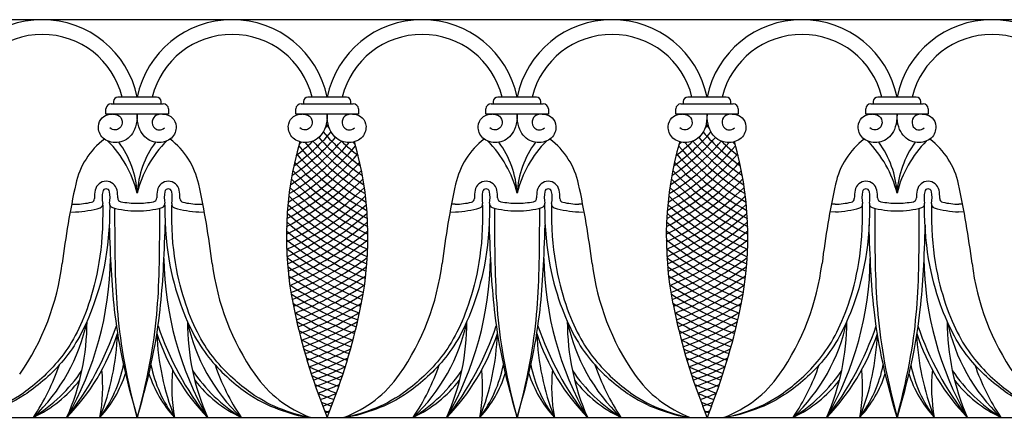
# Model space of a CAD drawing. Units: millimetres. Extents: x -142 to 396, y -142 to 142.
# Drawn here: x 7 to 97, y -142 to -106 of the extents above; entities that cross this region are included whole.
import ezdxf

# ---------------------------------------------------------------- set-up
doc = ezdxf.new("R2010")
doc.units = ezdxf.units.MM
doc.header["$MEASUREMENT"] = 0
doc.layers.add('Layer 03', color=5, linetype='Continuous')

msp = doc.modelspace()

# ---------------------------------------------------------------- linework, layer by layer
at = {"layer": 'Layer 03'}
for p, q in [((0, -105.947), (105.947, -105.947)), ((15.012, -113.671), (19.797, -113.671)), ((15.221, -113.469), (15.221, -113.671)), ((19.167, -113.048), (15.643, -113.048)), ((19.588, -113.671), (19.588, -113.469)), ((32.417, -113.671), (37.202, -113.671)), ((32.626, -113.469), (32.626, -113.671)), ((36.571, -113.048), (33.047, -113.048)), ((36.993, -113.671), (36.993, -113.469)), ((49.822, -113.671), (54.606, -113.671)), ((50.031, -113.469), (50.031, -113.671)), ((53.976, -113.048), (50.452, -113.048)), ((54.397, -113.671), (54.397, -113.469)), ((67.227, -113.671), (72.011, -113.671)), ((67.435, -113.469), (67.435, -113.671)), ((71.381, -113.048), (67.857, -113.048)), ((71.802, -113.671), (71.802, -113.469)), ((84.631, -113.671), (89.416, -113.671)), ((84.84, -113.469), (84.84, -113.671)), ((88.785, -113.048), (85.262, -113.048)), ((89.207, -113.671), (89.207, -113.469)), ((14.542, -114.612), (14.542, -114.142)), ((31.946, -114.612), (31.946, -114.142)), ((37.672, -114.142), (37.672, -114.612)), ((49.351, -114.612), (49.351, -114.142)), ((55.077, -114.142), (55.077, -114.612)), ((66.756, -114.612), (66.756, -114.142)), ((72.482, -114.142), (72.482, -114.612)), ((84.161, -114.612), (84.161, -114.142)), ((89.886, -114.142), (89.886, -114.612)), ((20.268, -114.612), (14.542, -114.612)), ((37.672, -114.612), (31.946, -114.612)), ((55.077, -114.612), (49.351, -114.612)), ((72.482, -114.612), (66.756, -114.612)), ((89.886, -114.612), (84.161, -114.612)), ((11.259, -123.597), (11.762, -123.581)), ((11.391, -122.892), (11.74, -122.882)), ((23.047, -123.581), (23.551, -123.597)), ((23.069, -122.882), (23.418, -122.892)), ((46.068, -123.597), (46.571, -123.581)), ((46.55, -122.882), (46.201, -122.892)), ((57.857, -123.581), (58.36, -123.597)), ((58.228, -122.892), (57.879, -122.882)), ((81.381, -123.581), (80.878, -123.597)), ((81.359, -122.882), (81.01, -122.892)), ((93.169, -123.597), (92.666, -123.581)), ((93.037, -122.892), (92.688, -122.882)), ((34.41, -141.409), (34.809, -142.437)), ((34.809, -142.437), (35.208, -141.409)), ((69.619, -142.437), (69.22, -141.409)), ((70.018, -141.409), (69.619, -142.437)), ((0, -142.437), (142.437, -142.437))]:
    msp.add_line(p, q, dxfattribs=at)
msp.add_lwpolyline([(20.268, -114.142), (20.268, -114.612)], dxfattribs=at)
for centre, radius, start, end in [((8.702, -114.831), 8.883, 11.5759, 168.4241), ((26.107, -114.831), 8.883, 11.5759, 168.4241), ((43.512, -114.831), 8.883, 11.5759, 168.4241), ((60.916, -114.831), 8.883, 11.5759, 168.4241), ((78.321, -114.831), 8.883, 11.5759, 168.4241), ((95.726, -114.831), 8.883, 11.5759, 168.4241), ((8.702, -114.831), 7.533, 13.68757, 166.31243), ((26.107, -114.831), 7.533, 13.68757, 166.31243), ((43.512, -114.831), 7.533, 13.68757, 166.31243), ((60.916, -114.831), 7.533, 13.68757, 166.31243), ((78.321, -114.831), 7.533, 13.68757, 166.31243), ((95.726, -114.831), 7.533, 13.68757, 166.31243), ((15.012, -114.142), 0.471, 90, 180), ((15.643, -113.469), 0.421, 89.99998, 179.99998), ((19.167, -113.469), 0.421, 0.00002, 90.00002), ((19.797, -114.142), 0.471, 0, 90), ((32.417, -114.142), 0.471, 90, 180), ((33.047, -113.469), 0.421, 89.99998, 179.99998), ((36.571, -113.469), 0.421, 0.00002, 90.00002), ((37.202, -114.142), 0.471, 0, 90), ((49.822, -114.142), 0.471, 90, 180), ((50.452, -113.469), 0.421, 89.99998, 179.99998), ((53.976, -113.469), 0.421, 0.00002, 90.00002), ((54.606, -114.142), 0.471, 0, 90), ((67.227, -114.142), 0.471, 90, 180), ((67.857, -113.469), 0.421, 89.99998, 179.99998), ((71.381, -113.469), 0.421, 0.00002, 90.00002), ((72.011, -114.142), 0.471, 0, 90), ((84.631, -114.142), 0.471, 90, 180), ((85.262, -113.469), 0.421, 89.99998, 179.99998), ((88.785, -113.469), 0.421, 0.00002, 90.00002), ((89.416, -114.142), 0.471, 0, 90), ((20.428, -103.49), 19.497, 305.50686, 319.10383), ((49.191, -103.49), 19.497, 220.89617, 234.49314), ((20.428, -103.49), 18.863, 318.74054, 320.13605), ((49.191, -103.49), 18.863, 219.86395, 221.25946), ((55.237, -103.49), 19.497, 305.50686, 319.10383), ((84.001, -103.49), 19.497, 220.89617, 234.49314), ((55.237, -103.49), 18.863, 318.74054, 320.13605), ((84.001, -103.49), 18.863, 219.86395, 221.25946), ((18.662, -122.519), 7.05, 127.25228, 167.80641), ((7.374, -124.353), 10.334, 13.91418, 44.68024), ((8.734, -122.345), 8.684, 3.14487, 36.35081), ((27.436, -124.353), 10.334, 135.31976, 166.08582), ((26.076, -122.345), 8.684, 143.64919, 176.85513), ((16.147, -122.519), 7.05, 12.19359, 52.74772), ((62.698, -125.87), 31.624, 163.98832, 191.30207), ((20.428, -103.49), 21.397, 300.61255, 320.0718), ((20.428, -103.49), 20.763, 302.01985, 319.07428), ((20.428, -103.49), 20.13, 303.63442, 318.79135), ((20.428, -103.49), 18.863, 307.71217, 313.8377), ((20.428, -103.49), 18.23, 310.37116, 311.29362), ((49.191, -103.49), 21.397, 219.9282, 239.38745), ((49.191, -103.49), 20.763, 220.92572, 237.98015), ((49.191, -103.49), 20.13, 221.20865, 236.36558), ((49.191, -103.49), 18.863, 226.1623, 232.28783), ((49.191, -103.49), 18.23, 228.70638, 229.62884), ((6.921, -125.87), 31.624, 348.69793, 16.01168), ((53.471, -122.519), 7.05, 127.25228, 167.80641), ((42.183, -124.353), 10.334, 13.91418, 44.68024), ((43.543, -122.345), 8.684, 3.14487, 36.35081), ((62.245, -124.353), 10.334, 135.31976, 166.08582), ((60.885, -122.345), 8.684, 143.64919, 176.85513), ((50.957, -122.519), 7.05, 12.19359, 52.74772), ((97.507, -125.87), 31.624, 163.98832, 191.30207), ((55.237, -103.49), 21.397, 300.61255, 320.0718), ((55.237, -103.49), 20.763, 302.01985, 319.07428), ((55.237, -103.49), 20.13, 303.63442, 318.79135), ((55.237, -103.49), 18.863, 307.71217, 313.8377), ((55.237, -103.49), 18.23, 310.37116, 311.29362), ((84.001, -103.49), 21.397, 219.9282, 239.38745), ((84.001, -103.49), 20.763, 220.92572, 237.98015), ((84.001, -103.49), 20.13, 221.20865, 236.36558), ((84.001, -103.49), 18.863, 226.1623, 232.28783), ((84.001, -103.49), 18.23, 228.70638, 229.62884), ((41.73, -125.87), 31.624, 348.69793, 16.01168), ((88.281, -122.519), 7.05, 127.25228, 167.80641), ((76.992, -124.353), 10.334, 13.91418, 44.68024), ((78.353, -122.345), 8.684, 3.14487, 36.35081), ((97.055, -124.353), 10.334, 135.31976, 166.08582), ((95.694, -122.345), 8.684, 143.64919, 176.85513), ((85.766, -122.519), 7.05, 12.19359, 52.74772), ((20.428, -103.49), 22.03, 299.37637, 320.4716), ((49.191, -103.49), 22.03, 219.5284, 240.62363), ((55.237, -103.49), 22.03, 299.37637, 320.4716), ((84.001, -103.49), 22.03, 219.5284, 240.62363), ((20.428, -103.49), 23.297, 297.31571, 318.1945), ((20.428, -103.49), 22.664, 298.28434, 319.32281), ((49.191, -103.49), 23.297, 221.8055, 242.68429), ((49.191, -103.49), 22.664, 220.67719, 241.71566), ((55.237, -103.49), 23.297, 297.31571, 318.1945), ((55.237, -103.49), 22.664, 298.28434, 319.32281), ((84.001, -103.49), 23.297, 221.8055, 242.68429), ((84.001, -103.49), 22.664, 220.67719, 241.71566), ((20.428, -103.49), 23.931, 296.45408, 317.0845), ((49.191, -103.49), 23.931, 222.9155, 243.54592), ((55.237, -103.49), 23.931, 296.45408, 317.0845), ((84.001, -103.49), 23.931, 222.9155, 243.54592), ((14.556, -121.792), 1.019, 10.97757, 169.02243), ((20.253, -121.792), 1.019, 10.97757, 169.02243), ((20.428, -103.49), 24.564, 295.68621, 315.99086), ((49.191, -103.49), 24.564, 224.00914, 244.31379), ((49.366, -121.792), 1.019, 10.97757, 169.02243), ((55.062, -121.792), 1.019, 10.97757, 169.02243), ((55.237, -103.49), 24.564, 295.68621, 315.99086), ((84.001, -103.49), 24.564, 224.00914, 244.31379), ((84.175, -121.792), 1.019, 10.97757, 169.02243), ((89.872, -121.792), 1.019, 10.97757, 169.02243), ((92.904, -138.562), 83.006, 167.80641, 172.90842), ((17.023, -122.271), 3.532, 169.02243, 181.2746), ((17.023, -122.271), 2.832, 169.02243, 191.10934), ((14.556, -121.792), 0.319, 10.97757, 169.02243), ((12.09, -122.271), 2.832, 349.40893, 10.97757), ((12.09, -122.271), 3.532, 359.41934, 10.97757), ((22.72, -122.271), 3.532, 169.02243, 180.58066), ((22.72, -122.271), 2.832, 169.02243, 190.59107), ((20.253, -121.792), 0.319, 10.97757, 169.02243), ((17.787, -122.271), 2.832, 348.89066, 10.97757), ((17.787, -122.271), 3.532, 358.7254, 10.97757), ((-58.095, -138.562), 83.006, 7.09158, 12.19359), ((20.428, -103.49), 25.198, 295.00128, 314.9118), ((49.191, -103.49), 25.198, 225.0882, 244.99872), ((127.714, -138.562), 83.006, 167.80641, 172.90842), ((51.832, -122.271), 3.532, 169.02243, 181.2746), ((51.832, -122.271), 2.832, 169.02243, 191.10934), ((49.366, -121.792), 0.319, 10.97757, 169.02243), ((46.899, -122.271), 2.832, 349.40893, 10.97757), ((46.899, -122.271), 3.532, 359.41934, 10.97757), ((57.529, -122.271), 3.532, 169.02243, 180.58066), ((57.529, -122.271), 2.832, 169.02243, 190.59107), ((55.062, -121.792), 0.319, 10.97757, 169.02243), ((52.596, -122.271), 2.832, 348.89066, 10.97757), ((52.596, -122.271), 3.532, 358.7254, 10.97757), ((-23.285, -138.562), 83.006, 7.09158, 12.19359), ((55.237, -103.49), 25.198, 295.00128, 314.9118), ((84.001, -103.49), 25.198, 225.0882, 244.99872), ((162.523, -138.562), 83.006, 167.80641, 172.90842), ((86.642, -122.271), 3.532, 169.02243, 181.2746), ((86.642, -122.271), 2.832, 169.02243, 191.10934), ((84.175, -121.792), 0.319, 10.97757, 169.02243), ((81.709, -122.271), 2.832, 349.40893, 10.97757), ((81.709, -122.271), 3.532, 359.41934, 10.97757), ((92.338, -122.271), 3.532, 169.02243, 180.58066), ((92.338, -122.271), 2.832, 169.02243, 190.59107), ((89.872, -121.792), 0.319, 10.97757, 169.02243), ((87.405, -122.271), 2.832, 348.89066, 10.97757), ((87.405, -122.271), 3.532, 358.7254, 10.97757), ((11.524, -138.562), 83.006, 7.09158, 12.19359), ((13.142, -122.357), 0.35, 282.32599, 1.2746), ((15.971, -122.31), 0.35, 179.41934, 259.32523), ((17.405, -114.706), 8.088, 259.32523, 270), ((17.405, -114.706), 8.088, 270, 280.67477), ((18.838, -122.31), 0.35, 280.67477, 0.58066), ((21.667, -122.357), 0.35, 178.7254, 257.67401), ((20.428, -103.49), 25.831, 294.39025, 313.8457), ((49.191, -103.49), 25.831, 226.1543, 245.60975), ((47.951, -122.357), 0.35, 282.32599, 1.2746), ((50.781, -122.31), 0.35, 179.41934, 259.32523), ((52.214, -114.706), 8.088, 259.32523, 270), ((52.214, -114.706), 8.088, 270, 280.67477), ((53.647, -122.31), 0.35, 280.67477, 0.58066), ((56.477, -122.357), 0.35, 178.7254, 257.67401), ((55.237, -103.49), 25.831, 294.39025, 313.8457), ((84.001, -103.49), 25.831, 226.1543, 245.60975), ((82.761, -122.357), 0.35, 282.32599, 1.2746), ((85.59, -122.31), 0.35, 179.41934, 259.32523), ((87.023, -114.706), 8.088, 259.32523, 270), ((87.023, -114.706), 8.088, 270, 280.67477), ((88.457, -122.31), 0.35, 280.67477, 0.58066), ((91.286, -122.357), 0.35, 178.7254, 257.67401), ((11.49, -114.798), 8.088, 271.77197, 282.32599), ((11.49, -114.798), 8.788, 271.77197, 286.59937), ((13.901, -122.884), 0.35, 286.59937, 11.10934), ((15.217, -122.856), 0.35, 169.40893, 254.97569), ((17.405, -114.706), 8.788, 254.97569, 270), ((17.405, -114.706), 8.788, 270, 285.02431), ((19.592, -122.856), 0.35, 285.02431, 10.59107), ((20.909, -122.884), 0.35, 168.89066, 253.40063), ((23.319, -114.798), 8.788, 253.40063, 268.22803), ((23.319, -114.798), 8.088, 257.67401, 268.22803), ((20.428, -103.49), 26.465, 293.84554, 312.79107), ((49.191, -103.49), 26.465, 227.20893, 246.15446), ((46.3, -114.798), 8.088, 271.77197, 282.32599), ((46.3, -114.798), 8.788, 271.77197, 286.59937), ((48.71, -122.884), 0.35, 286.59937, 11.10934), ((50.027, -122.856), 0.35, 169.40893, 254.97569), ((52.214, -114.706), 8.788, 254.97569, 270), ((52.214, -114.706), 8.788, 270, 285.02431), ((54.401, -122.856), 0.35, 285.02431, 10.59107), ((55.718, -122.884), 0.35, 168.89066, 253.40063), ((58.129, -114.798), 8.788, 253.40063, 268.22803), ((58.129, -114.798), 8.088, 257.67401, 268.22803), ((55.237, -103.49), 26.465, 293.84554, 312.79107), ((84.001, -103.49), 26.465, 227.20893, 246.15446), ((81.109, -114.798), 8.088, 271.77197, 282.32599), ((81.109, -114.798), 8.788, 271.77197, 286.59937), ((83.519, -122.884), 0.35, 286.59937, 11.10934), ((84.836, -122.856), 0.35, 169.40893, 254.97569), ((87.023, -114.706), 8.788, 254.97569, 270), ((87.023, -114.706), 8.788, 270, 285.02431), ((89.211, -122.856), 0.35, 285.02431, 10.59107), ((90.528, -122.884), 0.35, 168.89066, 253.40063), ((92.938, -114.798), 8.788, 253.40063, 268.22803), ((92.938, -114.798), 8.088, 257.67401, 268.22803), ((49.191, -103.49), 27.098, 228.25345, 246.63932), ((20.428, -103.49), 27.098, 293.36068, 311.74655), ((84.001, -103.49), 27.098, 228.25345, 246.63932), ((55.237, -103.49), 27.098, 293.36068, 311.74655), ((49.191, -103.49), 28.365, 230.31716, 247.45089), ((49.191, -103.49), 27.732, 229.28913, 247.06986), ((20.428, -103.49), 27.732, 292.93014, 310.71087), ((20.428, -103.49), 28.365, 292.54911, 309.68284), ((84.001, -103.49), 28.365, 230.31716, 247.45089), ((84.001, -103.49), 27.732, 229.28913, 247.06986), ((55.237, -103.49), 27.732, 292.93014, 310.71087), ((55.237, -103.49), 28.365, 292.54911, 309.68284), ((49.191, -103.49), 28.999, 231.33864, 247.78659), ((20.428, -103.49), 28.999, 292.21341, 308.66136), ((84.001, -103.49), 28.999, 231.33864, 247.78659), ((55.237, -103.49), 28.999, 292.21341, 308.66136), ((49.191, -103.49), 29.632, 232.35461, 248.08059), ((20.428, -103.49), 29.632, 291.91941, 307.64539), ((84.001, -103.49), 29.632, 232.35461, 248.08059), ((55.237, -103.49), 29.632, 291.91941, 307.64539), ((-15.19, -127.451), 30.148, 330.19337, 359.23904), ((50, -127.451), 30.148, 180.76096, 209.80663), ((49.191, -103.49), 30.266, 233.36606, 248.33615), ((20.428, -103.49), 30.266, 291.66385, 306.63394), ((19.619, -127.451), 30.148, 330.19337, 359.23904), ((84.809, -127.451), 30.148, 180.76096, 209.80663), ((84.001, -103.49), 30.266, 233.36606, 248.33615), ((55.237, -103.49), 30.266, 291.66385, 306.63394), ((54.428, -127.451), 30.148, 330.19337, 359.23904), ((119.619, -127.451), 30.148, 180.76096, 209.80663), ((-12.029, -125.507), 22.737, 325.18181, 352.90842), ((46.839, -125.507), 22.737, 187.09158, 214.81819), ((49.191, -103.49), 30.899, 234.37393, 248.55655), ((20.428, -103.49), 30.899, 291.44345, 305.62607), ((22.78, -125.507), 22.737, 325.18181, 352.90842), ((81.648, -125.507), 22.737, 187.09158, 214.81819), ((84.001, -103.49), 30.899, 234.37393, 248.55655), ((55.237, -103.49), 30.899, 291.44345, 305.62607), ((57.59, -125.507), 22.737, 325.18181, 352.90842), ((116.457, -125.507), 22.737, 187.09158, 214.81819), ((49.191, -103.49), 31.533, 235.37912, 248.75172), ((20.428, -103.49), 31.533, 291.24828, 304.62088), ((84.001, -103.49), 31.533, 235.37912, 248.75172), ((55.237, -103.49), 31.533, 291.24828, 304.62088), ((49.191, -103.49), 32.166, 236.38248, 248.92594), ((20.428, -103.49), 32.166, 291.07406, 303.61752), ((84.001, -103.49), 32.166, 236.38248, 248.92594), ((55.237, -103.49), 32.166, 291.07406, 303.61752), ((49.191, -103.49), 32.8, 237.38488, 249.08052), ((20.428, -103.49), 32.8, 290.91948, 302.61512), ((84.001, -103.49), 32.8, 237.38488, 249.08052), ((55.237, -103.49), 32.8, 290.91948, 302.61512), ((49.191, -103.49), 33.433, 238.38713, 249.21668), ((86.956, -121.022), 56.362, 191.30205, 201.20488), ((20.428, -103.49), 33.433, 290.78332, 301.61287), ((-17.338, -121.022), 56.362, 338.79512, 348.69795), ((84.001, -103.49), 33.433, 238.38713, 249.21668), ((121.766, -121.022), 56.362, 191.30205, 201.20488), ((55.237, -103.49), 33.433, 290.78332, 301.61287), ((17.472, -121.022), 56.362, 338.79512, 348.69795), ((49.191, -103.49), 34.067, 239.38091, 249.33552), ((20.428, -103.49), 34.067, 290.66448, 300.61909), ((84.001, -103.49), 34.067, 239.38091, 249.33552), ((55.237, -103.49), 34.067, 290.66448, 300.61909), ((-3.77, -130.156), 16.936, 313.51979, 348.15065), ((-9.168, -133.644), 21.973, 336.412, 0.02797), ((-11.492, -124.912), 28.489, 322.03811, 341.30885), ((46.302, -124.912), 28.489, 198.69115, 217.96189), ((43.977, -133.644), 21.973, 179.97203, 203.588), ((38.58, -130.156), 16.936, 191.84935, 226.48021), ((49.191, -103.49), 34.7, 240.35292, 249.43805), ((20.428, -103.49), 34.7, 290.56195, 299.64708), ((31.039, -130.156), 16.936, 313.51979, 348.15065), ((25.642, -133.644), 21.973, 336.412, 0.02797), ((23.317, -124.912), 28.489, 322.03811, 341.30885), ((81.111, -124.912), 28.489, 198.69115, 217.96189), ((78.787, -133.644), 21.973, 179.97203, 203.588), ((73.389, -130.156), 16.936, 191.84935, 226.48021), ((84.001, -103.49), 34.7, 240.35292, 249.43805), ((55.237, -103.49), 34.7, 290.56195, 299.64708), ((65.849, -130.156), 16.936, 313.51979, 348.15065), ((60.451, -133.644), 21.973, 336.412, 0.02797), ((58.127, -124.912), 28.489, 322.03811, 341.30885), ((115.92, -124.912), 28.489, 198.69115, 217.96189), ((108.198, -130.156), 16.936, 191.84935, 226.48021), ((113.596, -133.644), 21.973, 179.97203, 203.588), ((-3.402, -128.532), 19.997, 315.94415, 341.86204), ((-7.583, -133.91), 23.2, 338.43561, 357.90778), ((38.212, -128.532), 19.997, 198.13796, 224.05585), ((42.392, -133.91), 23.2, 182.09222, 201.56439), ((49.191, -103.49), 35.334, 241.30445, 249.5252), ((49.191, -103.49), 35.967, 242.23684, 249.59782), ((20.428, -103.49), 35.334, 290.4748, 298.69555), ((20.428, -103.49), 35.967, 290.40218, 297.76316), ((31.407, -128.532), 19.997, 315.94415, 341.86204), ((27.226, -133.91), 23.2, 338.43561, 357.90778), ((73.021, -128.532), 19.997, 198.13796, 224.05585), ((77.202, -133.91), 23.2, 182.09222, 201.56439), ((84.001, -103.49), 35.334, 241.30445, 249.5252), ((84.001, -103.49), 35.967, 242.23684, 249.59782), ((55.237, -103.49), 35.334, 290.4748, 298.69555), ((55.237, -103.49), 35.967, 290.40218, 297.76316), ((66.217, -128.532), 19.997, 315.94415, 341.86204), ((62.036, -133.91), 23.2, 338.43561, 357.90778), ((107.83, -128.532), 19.997, 198.13796, 224.05585), ((112.011, -133.91), 23.2, 182.09222, 201.56439), ((49.191, -103.49), 36.601, 243.15133, 249.65671), ((20.428, -103.49), 36.601, 290.34329, 296.84867), ((84.001, -103.49), 36.601, 243.15133, 249.65671), ((55.237, -103.49), 36.601, 290.34329, 296.84867), ((49.191, -103.49), 37.234, 244.04906, 249.7026), ((20.428, -103.49), 37.234, 290.2974, 295.95094), ((84.001, -103.49), 37.234, 244.04906, 249.7026), ((55.237, -103.49), 37.234, 290.2974, 295.95094), ((-9.304, -130.937), 20.687, 326.2258, 341.16166), ((4.407, -135.263), 11.974, 323.19, 348.64359), ((30.403, -135.263), 11.974, 191.35641, 216.81), ((44.113, -130.937), 20.687, 198.83834, 213.7742), ((49.191, -103.49), 37.868, 244.9311, 249.73614), ((20.428, -103.49), 37.868, 290.26386, 295.0689), ((25.505, -130.937), 20.687, 326.2258, 341.16166), ((39.216, -135.263), 11.974, 323.19, 348.64359), ((65.212, -135.263), 11.974, 191.35641, 216.81), ((78.923, -130.937), 20.687, 198.83834, 213.7742), ((84.001, -103.49), 37.868, 244.9311, 249.73614), ((55.237, -103.49), 37.868, 290.26386, 295.0689), ((60.315, -130.937), 20.687, 326.2258, 341.16166), ((74.025, -135.263), 11.974, 323.19, 348.64359), ((100.022, -135.263), 11.974, 191.35641, 216.81), ((113.732, -130.937), 20.687, 198.83834, 213.7742), ((-0.07, -129.757), 14.973, 302.12675, 325.9969), ((-1.522, -139.643), 15.765, 349.79226, 5.67151), ((6.315, -135.309), 10.477, 317.12589, 342.82135), ((28.494, -135.309), 10.477, 197.17865, 222.87411), ((36.331, -139.643), 15.765, 174.32849, 190.20774), ((34.88, -129.757), 14.973, 214.0031, 237.87325), ((37.008, -132.344), 10.763, 214.81819, 249.6785), ((49.191, -103.49), 38.501, 245.79841, 249.75797), ((20.428, -103.49), 38.501, 290.24203, 294.20159), ((32.611, -132.344), 10.763, 290.3215, 325.18181), ((34.739, -129.757), 14.973, 302.12675, 325.9969), ((33.287, -139.643), 15.765, 349.79226, 5.67151), ((41.124, -135.309), 10.477, 317.12589, 342.82135), ((63.304, -135.309), 10.477, 197.17865, 222.87411), ((71.141, -139.643), 15.765, 174.32849, 190.20774), ((69.689, -129.757), 14.973, 214.0031, 237.87325), ((71.818, -132.344), 10.763, 214.81819, 249.6785), ((84.001, -103.49), 38.501, 245.79841, 249.75797), ((55.237, -103.49), 38.501, 290.24203, 294.20159), ((67.42, -132.344), 10.763, 290.3215, 325.18181), ((69.548, -129.757), 14.973, 302.12675, 325.9969), ((68.097, -139.643), 15.765, 349.79226, 5.67151), ((75.934, -135.309), 10.477, 317.12589, 342.82135), ((98.113, -135.309), 10.477, 197.17865, 222.87411), ((105.95, -139.643), 15.765, 174.32849, 190.20774), ((104.499, -129.757), 14.973, 214.0031, 237.87325), ((2.786, -131.742), 11.851, 295.52087, 322.08851), ((32.023, -131.742), 11.851, 217.91149, 244.47913), ((49.191, -103.49), 39.135, 246.65191, 249.76867), ((20.428, -103.49), 39.135, 290.23133, 293.34809), ((37.595, -131.742), 11.851, 295.52087, 322.08851), ((66.833, -131.742), 11.851, 217.91149, 244.47913), ((84.001, -103.49), 39.135, 246.65191, 249.76867), ((55.237, -103.49), 39.135, 290.23133, 293.34809), ((72.405, -131.742), 11.851, 295.52087, 322.08851), ((101.642, -131.742), 11.851, 217.91149, 244.47913), ((49.191, -103.49), 39.768, 247.49244, 249.76876), ((20.428, -103.49), 39.768, 290.23124, 292.50756), ((84.001, -103.49), 39.768, 247.49244, 249.76876), ((55.237, -103.49), 39.768, 290.23124, 292.50756), ((49.191, -103.49), 40.402, 248.3208, 249.75876), ((20.428, -103.49), 40.402, 290.24124, 291.6792), ((84.001, -103.49), 40.402, 248.3208, 249.75876), ((55.237, -103.49), 40.402, 290.24124, 291.6792), ((49.191, -104.168), 40.402, 248.79135, 249.4106), ((20.428, -104.168), 40.402, 290.5894, 291.20865), ((84.001, -104.168), 40.402, 248.79135, 249.4106), ((55.237, -104.168), 40.402, 290.5894, 291.20865)]:
    msp.add_arc(centre, radius, start, end, dxfattribs=at)
for points, knots in [([(17.405, -114.612), (17.405, -115.582), (16.953, -116.723), (15.581, -117.411), (14.095, -116.941), (13.707, -115.699), (14.152, -114.844), (14.664, -114.646), (15.016, -114.614), (15.097, -114.612)], [0, 0, 0, 0, 1.235141, 2.470282, 3.705422, 4.940563, 6.175704, 7.410845, 7.782375, 7.782375, 7.782375, 7.782375]), ([(15.167, -114.612), (15.333, -114.616), (15.762, -114.691), (16.124, -115.222), (15.927, -116.007), (15.229, -116.143), (14.906, -115.862)], [7.888569, 7.888569, 7.888569, 7.888569, 8.645985, 9.881126, 11.116267, 12.351408, 12.351408, 12.351408, 12.351408]), ([(19.712, -114.612), (19.794, -114.614), (20.146, -114.646), (20.657, -114.844), (21.102, -115.699), (20.715, -116.941), (19.229, -117.411), (17.856, -116.723), (17.405, -115.582), (17.405, -114.612)], [-7.782375, -7.782375, -7.782375, -7.782375, -7.410845, -6.175704, -4.940563, -3.705422, -2.470282, -1.235141, 0, 0, 0, 0]), ([(19.642, -114.612), (19.476, -114.616), (19.047, -114.691), (18.685, -115.222), (18.883, -116.007), (19.58, -116.143), (19.904, -115.862)], [7.888569, 7.888569, 7.888569, 7.888569, 8.645985, 9.881126, 11.116267, 12.351408, 12.351408, 12.351408, 12.351408]), ([(34.809, -114.612), (34.809, -115.582), (34.358, -116.723), (32.985, -117.411), (31.499, -116.941), (31.112, -115.699), (31.557, -114.844), (32.069, -114.646), (32.421, -114.614), (32.502, -114.612)], [0, 0, 0, 0, 1.235141, 2.470282, 3.705422, 4.940563, 6.175704, 7.410845, 7.782375, 7.782375, 7.782375, 7.782375]), ([(32.572, -114.612), (32.738, -114.616), (33.167, -114.691), (33.529, -115.222), (33.331, -116.007), (32.634, -116.143), (32.31, -115.862)], [7.888569, 7.888569, 7.888569, 7.888569, 8.645985, 9.881126, 11.116267, 12.351408, 12.351408, 12.351408, 12.351408]), ([(37.117, -114.612), (37.198, -114.614), (37.55, -114.646), (38.062, -114.844), (38.507, -115.699), (38.119, -116.941), (36.634, -117.411), (35.261, -116.723), (34.809, -115.582), (34.809, -114.612)], [-7.782375, -7.782375, -7.782375, -7.782375, -7.410845, -6.175704, -4.940563, -3.705422, -2.470282, -1.235141, 0, 0, 0, 0]), ([(37.047, -114.612), (36.881, -114.616), (36.452, -114.691), (36.09, -115.222), (36.288, -116.007), (36.985, -116.143), (37.308, -115.862)], [7.888569, 7.888569, 7.888569, 7.888569, 8.645985, 9.881126, 11.116267, 12.351408, 12.351408, 12.351408, 12.351408]), ([(52.214, -114.612), (52.214, -115.582), (51.762, -116.723), (50.39, -117.411), (48.904, -116.941), (48.517, -115.699), (48.962, -114.844), (49.473, -114.646), (49.825, -114.614), (49.907, -114.612)], [0, 0, 0, 0, 1.235141, 2.470282, 3.705422, 4.940563, 6.175704, 7.410845, 7.782375, 7.782375, 7.782375, 7.782375]), ([(49.977, -114.612), (50.143, -114.616), (50.572, -114.691), (50.934, -115.222), (50.736, -116.007), (50.038, -116.143), (49.715, -115.862)], [7.888569, 7.888569, 7.888569, 7.888569, 8.645985, 9.881126, 11.116267, 12.351408, 12.351408, 12.351408, 12.351408]), ([(54.521, -114.612), (54.603, -114.614), (54.955, -114.646), (55.467, -114.844), (55.911, -115.699), (55.524, -116.941), (54.038, -117.411), (52.666, -116.723), (52.214, -115.582), (52.214, -114.612)], [-7.782375, -7.782375, -7.782375, -7.782375, -7.410845, -6.175704, -4.940563, -3.705422, -2.470282, -1.235141, 0, 0, 0, 0]), ([(54.451, -114.612), (54.285, -114.616), (53.856, -114.691), (53.495, -115.222), (53.692, -116.007), (54.39, -116.143), (54.713, -115.862)], [7.888569, 7.888569, 7.888569, 7.888569, 8.645985, 9.881126, 11.116267, 12.351408, 12.351408, 12.351408, 12.351408]), ([(69.619, -114.612), (69.619, -115.582), (69.167, -116.723), (67.795, -117.411), (66.309, -116.941), (65.921, -115.699), (66.366, -114.844), (66.878, -114.646), (67.23, -114.614), (67.311, -114.612)], [0, 0, 0, 0, 1.235141, 2.470282, 3.705422, 4.940563, 6.175704, 7.410845, 7.782375, 7.782375, 7.782375, 7.782375]), ([(67.381, -114.612), (67.547, -114.616), (67.976, -114.691), (68.338, -115.222), (68.141, -116.007), (67.443, -116.143), (67.12, -115.862)], [7.888569, 7.888569, 7.888569, 7.888569, 8.645985, 9.881126, 11.116267, 12.351408, 12.351408, 12.351408, 12.351408]), ([(71.926, -114.612), (72.008, -114.614), (72.36, -114.646), (72.871, -114.844), (73.316, -115.699), (72.929, -116.941), (71.443, -117.411), (70.071, -116.723), (69.619, -115.582), (69.619, -114.612)], [-7.782375, -7.782375, -7.782375, -7.782375, -7.410845, -6.175704, -4.940563, -3.705422, -2.470282, -1.235141, 0, 0, 0, 0]), ([(71.856, -114.612), (71.69, -114.616), (71.261, -114.691), (70.899, -115.222), (71.097, -116.007), (71.795, -116.143), (72.118, -115.862)], [7.888569, 7.888569, 7.888569, 7.888569, 8.645985, 9.881126, 11.116267, 12.351408, 12.351408, 12.351408, 12.351408]), ([(87.023, -114.612), (87.023, -115.582), (86.572, -116.723), (85.199, -117.411), (83.714, -116.941), (83.326, -115.699), (83.771, -114.844), (84.283, -114.646), (84.635, -114.614), (84.716, -114.612)], [0, 0, 0, 0, 1.235141, 2.470282, 3.705422, 4.940563, 6.175704, 7.410845, 7.782375, 7.782375, 7.782375, 7.782375]), ([(84.786, -114.612), (84.952, -114.616), (85.381, -114.691), (85.743, -115.222), (85.545, -116.007), (84.848, -116.143), (84.525, -115.862)], [7.888569, 7.888569, 7.888569, 7.888569, 8.645985, 9.881126, 11.116267, 12.351408, 12.351408, 12.351408, 12.351408]), ([(89.331, -114.612), (89.412, -114.614), (89.764, -114.646), (90.276, -114.844), (90.721, -115.699), (90.333, -116.941), (88.848, -117.411), (87.475, -116.723), (87.023, -115.582), (87.023, -114.612)], [-7.782375, -7.782375, -7.782375, -7.782375, -7.410845, -6.175704, -4.940563, -3.705422, -2.470282, -1.235141, 0, 0, 0, 0]), ([(89.261, -114.612), (89.095, -114.616), (88.666, -114.691), (88.304, -115.222), (88.502, -116.007), (89.199, -116.143), (89.522, -115.862)], [7.888569, 7.888569, 7.888569, 7.888569, 8.645985, 9.881126, 11.116267, 12.351408, 12.351408, 12.351408, 12.351408]), ([(14.24, -122.97), (14.326, -127.038), (13.018, -132.842), (10.474, -137.323), (6.839, -140.505), (4.18, -141.786), (2.042, -142.42), (1.539, -142.437)], [0.180233, 0.180233, 0.180233, 0.180233, 5.274103, 10.548206, 15.822309, 21.096412, 26.370515, 26.370515, 26.370515, 26.370515]), ([(33.27, -142.437), (32.767, -142.42), (30.629, -141.786), (27.971, -140.505), (24.335, -137.323), (21.792, -132.842), (20.483, -127.038), (20.57, -122.97)], [26.370515, 26.370515, 26.370515, 26.370515, 31.644618, 36.918721, 42.192824, 47.466927, 52.560798, 52.560798, 52.560798, 52.560798]), ([(49.049, -122.97), (49.136, -127.038), (47.827, -132.842), (45.284, -137.323), (41.648, -140.505), (38.989, -141.786), (36.852, -142.42), (36.348, -142.437)], [0.180233, 0.180233, 0.180233, 0.180233, 5.274103, 10.548206, 15.822309, 21.096412, 26.370515, 26.370515, 26.370515, 26.370515]), ([(55.379, -122.97), (55.292, -127.038), (56.601, -132.842), (59.144, -137.323), (62.78, -140.505), (65.439, -141.786), (67.577, -142.42), (68.08, -142.437)], [0.180233, 0.180233, 0.180233, 0.180233, 5.274103, 10.548206, 15.822309, 21.096412, 26.370515, 26.370515, 26.370515, 26.370515]), ([(71.158, -142.437), (71.661, -142.42), (73.799, -141.786), (76.457, -140.505), (80.093, -137.323), (82.636, -132.842), (83.945, -127.038), (83.859, -122.97)], [26.370515, 26.370515, 26.370515, 26.370515, 31.644618, 36.918721, 42.192824, 47.466927, 52.560798, 52.560798, 52.560798, 52.560798]), ([(90.188, -122.97), (90.102, -127.038), (91.411, -132.842), (93.954, -137.323), (97.59, -140.505), (100.248, -141.786), (102.386, -142.42), (102.889, -142.437)], [0.180233, 0.180233, 0.180233, 0.180233, 5.274103, 10.548207, 15.82231, 21.096413, 26.370515, 26.370515, 26.370515, 26.370515]), ([(14.839, -124.783), (14.936, -127.842), (15.161, -132.846), (16.132, -138.118), (17.405, -142.437)], [1.286131, 1.286131, 1.286131, 1.286131, 9.691518, 19.383035, 19.383035, 19.383035, 19.383035]), ([(17.405, -142.437), (18.678, -138.118), (19.649, -132.846), (19.873, -127.842), (19.97, -124.783)], [19.383035, 19.383035, 19.383035, 19.383035, 29.074553, 37.47994, 37.47994, 37.47994, 37.47994]), ([(49.648, -124.783), (49.746, -127.842), (49.97, -132.846), (50.941, -138.118), (52.214, -142.437)], [1.286131, 1.286131, 1.286131, 1.286131, 9.691518, 19.383035, 19.383035, 19.383035, 19.383035]), ([(52.214, -142.437), (53.487, -138.118), (54.458, -132.846), (54.682, -127.842), (54.78, -124.783)], [19.383035, 19.383035, 19.383035, 19.383035, 29.074553, 37.47994, 37.47994, 37.47994, 37.47994]), ([(87.023, -142.437), (85.75, -138.118), (84.78, -132.846), (84.555, -127.842), (84.458, -124.783)], [19.383035, 19.383035, 19.383035, 19.383035, 29.074553, 37.47994, 37.47994, 37.47994, 37.47994]), ([(89.589, -124.783), (89.492, -127.842), (89.267, -132.846), (88.297, -138.118), (87.023, -142.437)], [1.286131, 1.286131, 1.286131, 1.286131, 9.691518, 19.383035, 19.383035, 19.383035, 19.383035])]:
    msp.add_open_spline(points, degree=3, knots=knots, dxfattribs=at)
for points in [[(14.886, -122.969), (14.886, -127.273), (13.363, -133.18), (10.64, -137.625), (6.9, -140.684), (4.2, -141.875), (2.043, -142.437), (1.539, -142.437)], [(17.405, -142.437), (16.262, -138.082), (15.391, -132.407), (15.368, -127.064), (15.368, -123.255)], [(19.441, -123.255), (19.441, -127.064), (19.418, -132.407), (18.548, -138.082), (17.405, -142.437)], [(19.923, -122.969), (19.923, -127.273), (21.446, -133.18), (24.169, -137.625), (27.909, -140.684), (30.609, -141.875), (32.767, -142.437), (33.27, -142.437)], [(49.696, -122.969), (49.696, -127.273), (48.172, -133.18), (45.45, -137.625), (41.71, -140.684), (39.01, -141.875), (36.852, -142.437), (36.348, -142.437)], [(52.214, -142.437), (51.071, -138.082), (50.201, -132.407), (50.177, -127.064), (50.177, -123.255)], [(54.251, -123.255), (54.251, -127.064), (54.227, -132.407), (53.357, -138.082), (52.214, -142.437)], [(54.732, -122.969), (54.732, -127.273), (56.256, -133.18), (58.978, -137.625), (62.718, -140.684), (65.419, -141.875), (67.576, -142.437), (68.08, -142.437)], [(84.505, -122.969), (84.505, -127.273), (82.982, -133.18), (80.259, -137.625), (76.519, -140.684), (73.819, -141.875), (71.661, -142.437), (71.158, -142.437)], [(84.987, -123.255), (84.987, -127.064), (85.01, -132.407), (85.88, -138.082), (87.023, -142.437)], [(87.023, -142.437), (88.167, -138.082), (89.037, -132.407), (89.06, -127.064), (89.06, -123.255)], [(102.889, -142.437), (102.386, -142.437), (100.228, -141.875), (97.528, -140.684), (93.788, -137.625), (91.065, -133.18), (89.542, -127.273), (89.542, -122.969)]]:
    msp.add_open_spline(points, degree=3, dxfattribs=at)

doc.saveas('drawing.dxf')
